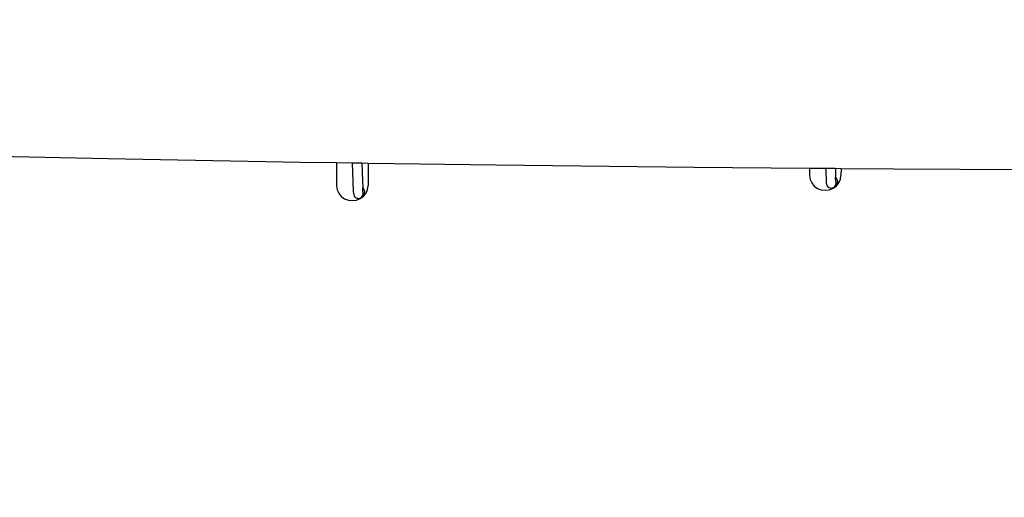
# Model space of a CAD drawing. Units: centimetres. Extents: x -9663 to -3013, y -589 to 4334.
# Drawn here: x -6758 to -6148, y 1618 to 1913 of the extents above; entities that cross this region are included whole.
import ezdxf

# ---------------------------------------------------------------- set-up
doc = ezdxf.new("R2010")
doc.units = ezdxf.units.CM
doc.layers.add('Размеры', color=1, linetype='Continuous', lineweight=5)
doc.dimstyles.new('размеры Маф', dxfattribs={"dimtxt": 150, "dimasz": 50, "dimexe": 50, "dimexo": 0.0625, "dimgap": 0.09, "dimtad": 1, "dimdec": 0, "dimzin": 0, "dimdsep": 46, "dimtxsty": 'Standard', "dimblk": 'ARCHTICK', "dimcen": 0.09, "dimdle": 50, "dimclrd": 256, "dimclre": 256, "dimclrt": 256, "dimadec": 0, "dimazin": 0, "dimtfac": 1, "dimtdec": 0, "dimtix": 1, "dimtofl": 0, "dimtmove": 0, "dimatfit": 3, "dimfxl": 1, "dimtolj": 1, "dimtzin": 0, "dimlwd": -1, "dimlwe": -1, "dimarcsym": 1})

# ---------------------------------------------------------------- blocks, each defined once
blk = doc.blocks.new('_ArchTick')
at = {"color": 0, "linetype": 'ByBlock', "const_width": 0.15}
blk.add_lwpolyline([(-0.5, -0.5), (0.5, 0.5)], dxfattribs=at)
blk = doc.blocks.new('*D12')
at = {"layer": 'Defpoints', "color": 0, "transparency": 16777216}
for p in [(-6733.01, 4284.34), (-6733.01, 216.49), (-3062.65, 216.49)]:
    blk.add_point(p, dxfattribs=at)
at = {"layer": 'Размеры', "transparency": 16777216}
for p, q in [((-3062.65, 4334.34), (-3062.65, 166.49)), ((-6732.94, 4284.34), (-3012.65, 4284.34)), ((-6732.94, 216.49), (-3012.65, 216.49))]:
    blk.add_line(p, q, dxfattribs=at)
at = {"layer": 'Размеры', "transparency": 16777216, "xscale": 50, "yscale": 50, "zscale": 50}
for p, rotation in [((-3062.65, 4284.34), 90), ((-3062.65, 216.49), 270)]:
    blk.add_blockref('_ArchTick', p, dxfattribs=dict(at, rotation=rotation))
at = {"layer": 'Размеры', "transparency": 16777216, "insert": (-3137.74, 2250.42), "char_height": 150, "attachment_point": 5, "rotation": 90}
blk.add_mtext('\\A1;4068', dxfattribs=at)
blk = doc.blocks.new('*D13')
at = {"layer": 'Defpoints', "color": 0, "transparency": 16777216}
for p in [(-9612.83, 2250.42), (-3853.18, 2250.42), (-3853.18, -538.74)]:
    blk.add_point(p, dxfattribs=at)
at = {"layer": 'Размеры', "transparency": 16777216}
for p, q in [((-9612.83, 2250.36), (-9612.83, -588.74)), ((-3853.18, 2250.36), (-3853.18, -588.74)), ((-9662.83, -538.74), (-3803.18, -538.74))]:
    blk.add_line(p, q, dxfattribs=at)
at = {"layer": 'Размеры', "transparency": 16777216, "xscale": 50, "yscale": 50, "zscale": 50, "rotation": 180}
blk.add_blockref('_ArchTick', (-9612.83, -538.74), dxfattribs=at)
at = {"layer": 'Размеры', "transparency": 16777216, "xscale": 50, "yscale": 50, "zscale": 50}
blk.add_blockref('_ArchTick', (-3853.18, -538.74), dxfattribs=at)
at = {"layer": 'Размеры', "transparency": 16777216, "insert": (-6733.01, -463.65), "char_height": 150, "attachment_point": 5}
blk.add_mtext('\\A1;5760', dxfattribs=at)
blk = doc.blocks.new('*D14')
at = {"layer": 'Defpoints', "color": 0, "transparency": 16777216}
for p in [(-8121.26, 2624.23), (-5353.18, 1861.56), (-5353.18, 905.79)]:
    blk.add_point(p, dxfattribs=at)
at = {"layer": 'Размеры', "transparency": 16777216}
for p, q in [((-8121.26, 2624.17), (-8121.26, 855.79)), ((-5353.18, 1861.5), (-5353.18, 855.79)), ((-8171.26, 905.79), (-5303.18, 905.79))]:
    blk.add_line(p, q, dxfattribs=at)
at = {"layer": 'Размеры', "transparency": 16777216, "xscale": 50, "yscale": 50, "zscale": 50, "rotation": 180}
blk.add_blockref('_ArchTick', (-8121.26, 905.79), dxfattribs=at)
at = {"layer": 'Размеры', "transparency": 16777216, "xscale": 50, "yscale": 50, "zscale": 50}
blk.add_blockref('_ArchTick', (-5353.18, 905.79), dxfattribs=at)
at = {"layer": 'Размеры', "transparency": 16777216, "insert": (-6737.22, 980.88), "char_height": 150, "attachment_point": 5}
blk.add_mtext('\\A1;2768', dxfattribs=at)

msp = doc.modelspace()

# ---------------------------------------------------------------- linework, layer by layer
for p, q in [((-6816.43, 1829.88), (-6703.08, 1827.46)), ((-6703.08, 1827.46), (-6583.82, 1825.32)), ((-6583.82, 1825.32), (-6561.41, 1824.99)), ((-6561.41, 1824.99), (-6561.39, 1819.74)), ((-6561.41, 1824.99), (-6551.71, 1824.85)), ((-6551.71, 1824.85), (-6551.71, 1824.7)), ((-6551.71, 1824.85), (-6545.71, 1824.76)), ((-6551.71, 1824.7), (-6551.39, 1813.31)), ((-6545.71, 1824.76), (-6545.39, 1813.41)), ((-6545.71, 1824.76), (-6541.91, 1824.7)), ((-6541.91, 1824.7), (-6541.89, 1819.87)), ((-6541.91, 1824.7), (-6462.67, 1823.54)), ((-6462.67, 1823.54), (-6340.05, 1822.14)), ((-6561.39, 1819.74), (-6561.41, 1810.53)), ((-6541.89, 1819.87), (-6541.91, 1810.64)), ((-6340.05, 1822.14), (-6268.54, 1821.55)), ((-6268.54, 1821.55), (-6268.55, 1816.94)), ((-6268.54, 1821.55), (-6258.58, 1821.47)), ((-6258.58, 1821.47), (-6258.53, 1819.73)), ((-6258.58, 1821.47), (-6252.58, 1821.42)), ((-6258.53, 1819.73), (-6258.27, 1813.25)), ((-6252.58, 1821.42), (-6252.53, 1819.83)), ((-6252.58, 1821.42), (-6249.05, 1821.39)), ((-6252.53, 1819.83), (-6252.37, 1815.8)), ((-6249.05, 1821.39), (-6249.06, 1817.06)), ((-6249.05, 1821.39), (-6216.41, 1821.12)), ((-6216.41, 1821.12), (-6092.2, 1820.48)), ((-6551.39, 1813.31), (-6551.13, 1806.84)), ((-6545.39, 1813.41), (-6545.23, 1809.38)), ((-6268.55, 1816.94), (-6268.2, 1814.56)), ((-6268.2, 1814.56), (-6267.21, 1812.35)), ((-6267.21, 1812.35), (-6265.65, 1810.46)), ((-6258.27, 1813.25), (-6258.16, 1812.49)), ((-6258.16, 1812.49), (-6257.98, 1811.35)), ((-6257.98, 1811.35), (-6257.67, 1810.63)), ((-6252.47, 1810.72), (-6252.18, 1811.45)), ((-6252.16, 1815.64), (-6252.37, 1815.8)), ((-6252.27, 1813.35), (-6252.37, 1815.8)), ((-6252.27, 1813.35), (-6252.21, 1813)), ((-6252.21, 1813), (-6252.19, 1812.86)), ((-6252.09, 1812.27), (-6252.19, 1812.86)), ((-6252.18, 1811.45), (-6252.1, 1812.22)), ((-6251.6, 1814.89), (-6252.16, 1815.64)), ((-6252.12, 1810.55), (-6251.57, 1811.3)), ((-6252.1, 1812.22), (-6252.09, 1812.27)), ((-6251.86, 1810.54), (-6250.33, 1812.45)), ((-6251.25, 1814.03), (-6251.6, 1814.89)), ((-6251.57, 1811.3), (-6251.23, 1812.17)), ((-6251.12, 1813.1), (-6251.25, 1814.03)), ((-6251.23, 1812.17), (-6251.12, 1813.1)), ((-6250.33, 1812.45), (-6249.37, 1814.67)), ((-6249.37, 1814.67), (-6249.06, 1817.06)), ((-6561.41, 1810.53), (-6561.06, 1808.15)), ((-6561.06, 1808.15), (-6560.07, 1805.94)), ((-6560.07, 1805.94), (-6558.51, 1804.04)), ((-6551.13, 1806.84), (-6551.01, 1806.07)), ((-6551.01, 1806.07), (-6550.83, 1804.93)), ((-6550.83, 1804.93), (-6550.52, 1804.22)), ((-6545.33, 1804.3), (-6545.04, 1805.03)), ((-6545.02, 1809.22), (-6545.23, 1809.38)), ((-6545.13, 1806.93), (-6545.23, 1809.38)), ((-6545.13, 1806.93), (-6545.07, 1806.58)), ((-6545.07, 1806.58), (-6545.05, 1806.44)), ((-6544.95, 1805.85), (-6545.05, 1806.44)), ((-6545.04, 1805.03), (-6544.95, 1805.8)), ((-6544.46, 1808.48), (-6545.02, 1809.22)), ((-6544.97, 1804.13), (-6544.43, 1804.88)), ((-6544.95, 1805.8), (-6544.95, 1805.85)), ((-6544.72, 1804.12), (-6543.18, 1806.03)), ((-6544.1, 1807.61), (-6544.46, 1808.48)), ((-6544.43, 1804.88), (-6544.09, 1805.75)), ((-6543.98, 1806.68), (-6544.1, 1807.61)), ((-6544.09, 1805.75), (-6543.98, 1806.68)), ((-6543.18, 1806.03), (-6542.22, 1808.26)), ((-6542.22, 1808.26), (-6541.91, 1810.64)), ((-6265.65, 1810.46), (-6263.62, 1809.01)), ((-6263.62, 1809.01), (-6261.26, 1808.1)), ((-6261.26, 1808.1), (-6258.74, 1807.8)), ((-6258.74, 1807.8), (-6256.22, 1808.13)), ((-6257.67, 1810.63), (-6257.18, 1810.02)), ((-6257.18, 1810.02), (-6256.55, 1809.56)), ((-6256.55, 1809.56), (-6255.82, 1809.27)), ((-6256.22, 1808.13), (-6253.87, 1809.06)), ((-6255.82, 1809.27), (-6255.04, 1809.18)), ((-6255.04, 1809.18), (-6254.27, 1809.3)), ((-6254.27, 1809.3), (-6253.55, 1809.61)), ((-6253.87, 1809.06), (-6251.86, 1810.54)), ((-6253.55, 1809.61), (-6253.39, 1809.73)), ((-6253.39, 1809.73), (-6252.94, 1810.09)), ((-6253.39, 1809.73), (-6252.83, 1809.98)), ((-6252.94, 1810.09), (-6252.47, 1810.72)), ((-6252.83, 1809.98), (-6252.12, 1810.55)), ((-6558.51, 1804.04), (-6556.48, 1802.59)), ((-6556.48, 1802.59), (-6554.12, 1801.69)), ((-6554.12, 1801.69), (-6551.59, 1801.39)), ((-6551.59, 1801.39), (-6549.07, 1801.72)), ((-6550.52, 1804.22), (-6550.03, 1803.61)), ((-6550.03, 1803.61), (-6549.41, 1803.14)), ((-6549.41, 1803.14), (-6548.68, 1802.85)), ((-6549.07, 1801.72), (-6546.73, 1802.65)), ((-6548.68, 1802.85), (-6547.9, 1802.76)), ((-6547.9, 1802.76), (-6547.12, 1802.88)), ((-6547.12, 1802.88), (-6546.41, 1803.19)), ((-6546.73, 1802.65), (-6544.72, 1804.12)), ((-6546.41, 1803.19), (-6546.25, 1803.32)), ((-6546.25, 1803.32), (-6545.79, 1803.68)), ((-6546.25, 1803.32), (-6545.69, 1803.56)), ((-6545.79, 1803.68), (-6545.33, 1804.3)), ((-6545.69, 1803.56), (-6544.97, 1804.13))]:
    msp.add_line(p, q)

# ---------------------------------------------------------------- dimensions: what is measured, and where the dimension line sits
at = {"layer": 'Размеры'}
dim = msp.add_linear_dim(base=(-3062.65, 216.49), p1=(-6733.01, 4284.34), p2=(-6733.01, 216.49), angle=90, dimstyle='размеры Маф', dxfattribs=at)
dim.commit()
dim.dimension.update_dxf_attribs({"geometry": '*D12', "text_midpoint": (-3137.74, 2250.42)})
for base, p1, p2, picture, middle in [((-5353.18, 905.79), (-8121.26, 2624.23), (-5353.18, 1861.56), '*D14', (-6737.22, 980.88)), ((-3853.18, -538.74), (-9612.83, 2250.42), (-3853.18, 2250.42), '*D13', (-6733.01, -463.65))]:
    dim = msp.add_linear_dim(base=base, p1=p1, p2=p2, dimstyle='размеры Маф', dxfattribs=at)
    dim.commit()
    dim.dimension.update_dxf_attribs({"geometry": picture, "text_midpoint": middle})

doc.saveas('drawing.dxf')
